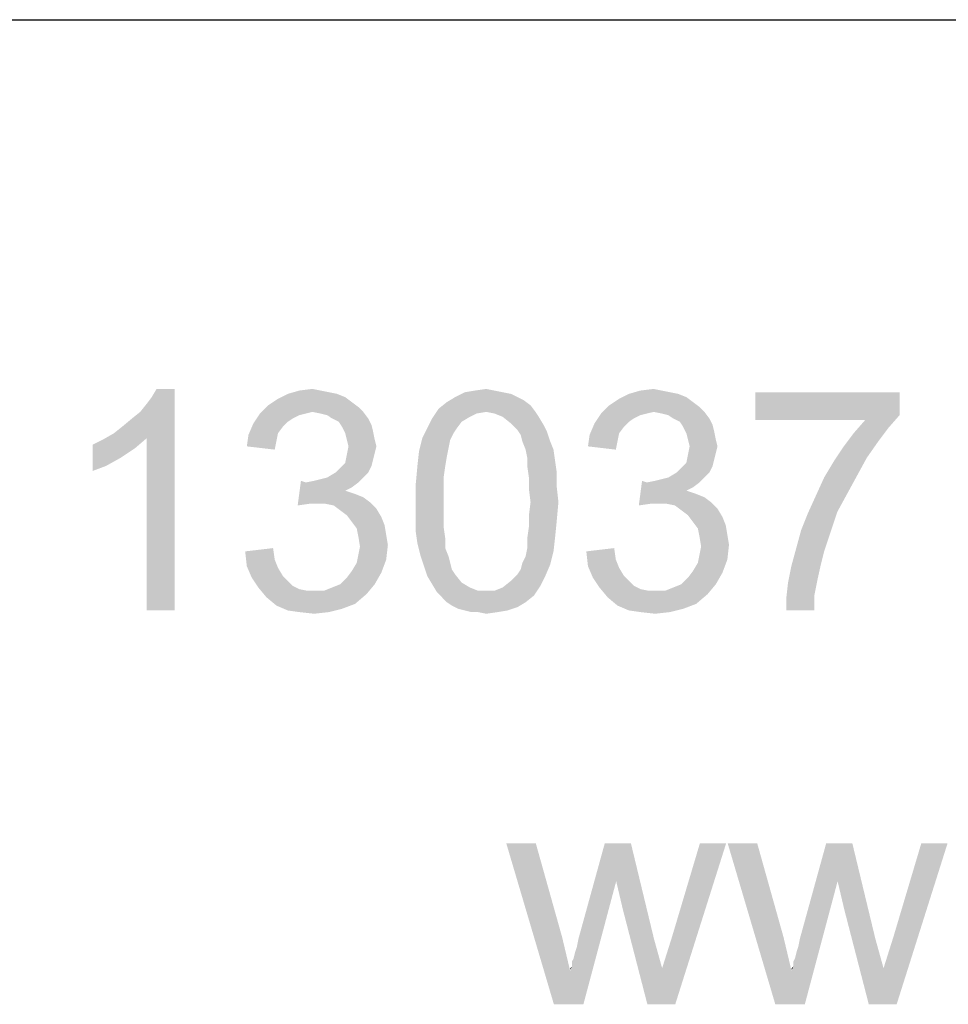
# Model space of a CAD drawing. Units: millimetres. Extents: x 0 to 210, y 0 to 297.
# Drawn here: x 107 to 114, y 8 to 16 of the extents above; entities that cross this region are included whole.
import ezdxf

# ---------------------------------------------------------------- set-up
doc = ezdxf.new("R2010")
doc.units = ezdxf.units.MM
doc.header["$LTSCALE"] = 19.36
doc.layers.get('0').update_dxf_attribs({"linetype": 'CONTINUOUS'})

msp = doc.modelspace()

# ---------------------------------------------------------------- linework, layer by layer
at = {"color": 2, "linetype": 'Continuous'}
msp.add_line((82.5, 16), (198.5, 16), dxfattribs=at)
at = {"color": 3, "linetype": 'Continuous'}
for points in [[(107.7065, 12.64), (107.7732, 12.6933), (108.1998, 13)], [(107.9732, 12.6), (107.7065, 12.64), (108.1998, 13)], [(107.7732, 12.6933), (107.8532, 12.76), (108.1998, 13)], [(107.8532, 12.76), (107.9198, 12.8133), (108.1998, 13)], [(107.9198, 12.8133), (107.9732, 12.88), (108.1998, 13)], [(107.9732, 12.88), (108.0132, 12.9333), (108.1998, 13)], [(107.9732, 11.2), (107.9732, 12.6), (108.1998, 13)], [(107.9732, 11.2), (108.1998, 13), (108.1998, 11.2)], [(108.1998, 13), (108.0132, 12.9333), (108.0532, 13)], [(109.3865, 12.9867), (109.4532, 12.9733), (109.1198, 12.96)], [(109.3865, 12.9867), (109.1198, 12.96), (109.2132, 12.9867)], [(109.1198, 12.96), (109.4532, 12.9733), (109.5198, 12.96)], [(109.2132, 12.9867), (109.3198, 13), (109.3865, 12.9867)], [(110.8665, 12.9733), (110.9332, 12.96), (110.4798, 12.9333)], [(110.8665, 12.9733), (110.4798, 12.9333), (110.5598, 12.9733)], [(110.7998, 12.9867), (110.5598, 12.9733), (110.6398, 12.9867)], [(110.5598, 12.9733), (110.7998, 12.9867), (110.8665, 12.9733)], [(110.6398, 12.9867), (110.7332, 13), (110.7998, 12.9867)], [(112.1598, 12.9867), (112.2265, 12.9733), (111.8932, 12.96)], [(112.1598, 12.9867), (111.8932, 12.96), (111.9865, 12.9867)], [(111.8932, 12.96), (112.2265, 12.9733), (112.2932, 12.96)], [(111.9865, 12.9867), (112.0932, 13), (112.1598, 12.9867)], [(114.0932, 12.9733), (114.0932, 12.7867), (112.9198, 12.7467)], [(114.0932, 12.9733), (112.9198, 12.7467), (112.9198, 12.9733)], [(109.6398, 12.8933), (108.9598, 12.8667), (109.0398, 12.92)], [(108.9598, 12.8667), (109.6398, 12.8933), (109.6932, 12.8533)], [(109.5198, 12.96), (109.5865, 12.9333), (109.0398, 12.92)], [(109.5198, 12.96), (109.0398, 12.92), (109.1198, 12.96)], [(109.0398, 12.92), (109.5865, 12.9333), (109.6398, 12.8933)], [(111.0932, 12.8667), (110.3465, 12.84), (110.4132, 12.8933)], [(110.9865, 12.9333), (111.0398, 12.9067), (110.4132, 12.8933)], [(110.9865, 12.9333), (110.4132, 12.8933), (110.4798, 12.9333)], [(110.4132, 12.8933), (111.0398, 12.9067), (111.0932, 12.8667)], [(110.4798, 12.9333), (110.9332, 12.96), (110.9865, 12.9333)], [(112.4132, 12.8933), (111.7332, 12.8667), (111.8132, 12.92)], [(111.7332, 12.8667), (112.4132, 12.8933), (112.4665, 12.8533)], [(112.2932, 12.96), (112.3598, 12.9333), (111.8132, 12.92)], [(112.2932, 12.96), (111.8132, 12.92), (111.8932, 12.96)], [(111.8132, 12.92), (112.3598, 12.9333), (112.4132, 12.8933)], [(109.6932, 12.8533), (108.8932, 12.8), (108.9598, 12.8667)], [(109.6932, 12.8533), (109.3198, 12.8133), (108.8932, 12.8)], [(108.8932, 12.8), (109.3198, 12.8133), (109.2665, 12.8)], [(109.3198, 12.8133), (109.6932, 12.8533), (109.7332, 12.8133)], [(109.7332, 12.8133), (109.3865, 12.8), (109.3198, 12.8133)], [(109.4398, 12.7867), (109.3865, 12.8), (109.7332, 12.8133)], [(109.4798, 12.76), (109.4398, 12.7867), (109.7332, 12.8133)], [(109.4798, 12.76), (109.7332, 12.8133), (109.7732, 12.76)], [(110.7332, 12.8133), (110.2932, 12.76), (110.3465, 12.84)], [(110.7332, 12.8133), (110.6532, 12.8), (110.2932, 12.76)], [(110.7332, 12.8133), (110.3465, 12.84), (111.0932, 12.8667)], [(110.7332, 12.8133), (111.0932, 12.8667), (111.1332, 12.8133)], [(111.1332, 12.8133), (110.7998, 12.8), (110.7332, 12.8133)], [(110.8665, 12.7733), (110.7998, 12.8), (111.1332, 12.8133)], [(110.8665, 12.7733), (111.1332, 12.8133), (111.1598, 12.7733)], [(112.4665, 12.8533), (111.6665, 12.8), (111.7332, 12.8667)], [(112.4665, 12.8533), (112.0932, 12.8133), (111.6665, 12.8)], [(111.6665, 12.8), (112.0932, 12.8133), (112.0398, 12.8)], [(112.0932, 12.8133), (112.4665, 12.8533), (112.5065, 12.8133)], [(112.5065, 12.8133), (112.1598, 12.8), (112.0932, 12.8133)], [(112.2132, 12.7867), (112.1598, 12.8), (112.5065, 12.8133)], [(112.2532, 12.76), (112.2132, 12.7867), (112.5065, 12.8133)], [(112.2532, 12.76), (112.5065, 12.8133), (112.5465, 12.76)], [(109.2665, 12.8), (109.2132, 12.7867), (108.8398, 12.72)], [(109.2665, 12.8), (108.8398, 12.72), (108.8932, 12.8)], [(109.2132, 12.7867), (109.1598, 12.76), (108.8398, 12.72)], [(109.1598, 12.76), (109.1198, 12.7333), (108.8398, 12.72)], [(108.8398, 12.72), (109.1198, 12.7333), (109.0798, 12.6933)], [(109.7732, 12.76), (109.5332, 12.7333), (109.4798, 12.76)], [(109.5332, 12.7333), (109.7732, 12.76), (109.7998, 12.7067)], [(109.7998, 12.7067), (109.5598, 12.6933), (109.5332, 12.7333)], [(110.5332, 12.7333), (110.2532, 12.68), (110.2932, 12.76)], [(110.2532, 12.68), (110.5332, 12.7333), (110.4932, 12.68)], [(110.6532, 12.8), (110.5998, 12.7733), (110.2932, 12.76)], [(110.2932, 12.76), (110.5998, 12.7733), (110.5332, 12.7333)], [(111.1598, 12.7733), (110.9332, 12.72), (110.8665, 12.7733)], [(110.9332, 12.72), (111.1598, 12.7733), (111.1998, 12.7067)], [(112.0398, 12.8), (111.9865, 12.7867), (111.6132, 12.72)], [(112.0398, 12.8), (111.6132, 12.72), (111.6665, 12.8)], [(111.9865, 12.7867), (111.9332, 12.76), (111.6132, 12.72)], [(111.9332, 12.76), (111.8932, 12.7333), (111.6132, 12.72)], [(111.6132, 12.72), (111.8932, 12.7333), (111.8532, 12.6933)], [(112.5465, 12.76), (112.3065, 12.7333), (112.2532, 12.76)], [(112.3065, 12.7333), (112.5465, 12.76), (112.5732, 12.7067)], [(112.5732, 12.7067), (112.3332, 12.6933), (112.3065, 12.7333)], [(113.8132, 12.7467), (112.9198, 12.7467), (114.0932, 12.7867)], [(113.9998, 12.68), (113.7198, 12.64), (113.8132, 12.7467)], [(113.8132, 12.7467), (114.0932, 12.7867), (113.9998, 12.68)], [(109.0798, 12.6933), (108.7998, 12.6267), (108.8398, 12.72)], [(109.0798, 12.6933), (109.0398, 12.64), (108.7998, 12.6267)], [(109.5598, 12.6933), (109.7998, 12.7067), (109.8132, 12.6533)], [(109.8132, 12.6533), (109.5865, 12.64), (109.5598, 12.6933)], [(109.5998, 12.5867), (109.5865, 12.64), (109.8132, 12.6533)], [(109.5998, 12.5867), (109.8132, 12.6533), (109.8265, 12.5867)], [(110.4932, 12.68), (110.4665, 12.64), (110.2132, 12.6)], [(110.4932, 12.68), (110.2132, 12.6), (110.2532, 12.68)], [(111.1998, 12.7067), (110.9865, 12.6667), (110.9332, 12.72)], [(110.9865, 12.6667), (111.1998, 12.7067), (111.2265, 12.6533)], [(111.2265, 12.6533), (111.0132, 12.6267), (110.9865, 12.6667)], [(111.0265, 12.5733), (111.0132, 12.6267), (111.2265, 12.6533)], [(111.0265, 12.5733), (111.2265, 12.6533), (111.2532, 12.5733)], [(111.8532, 12.6933), (111.5732, 12.6267), (111.6132, 12.72)], [(111.8532, 12.6933), (111.8132, 12.64), (111.5732, 12.6267)], [(112.3332, 12.6933), (112.5732, 12.7067), (112.5865, 12.6533)], [(112.5865, 12.6533), (112.3598, 12.64), (112.3332, 12.6933)], [(112.3732, 12.5867), (112.3598, 12.64), (112.5865, 12.6533)], [(112.3732, 12.5867), (112.5865, 12.6533), (112.5998, 12.5867)], [(113.7198, 12.64), (113.9998, 12.68), (113.9198, 12.5733)], [(107.5332, 12.5467), (107.6132, 12.5867), (107.9732, 12.6)], [(107.5332, 12.5467), (107.9732, 12.6), (107.8798, 12.52)], [(107.9732, 12.6), (107.6132, 12.5867), (107.7065, 12.64)], [(109.0265, 12.5733), (108.7865, 12.5333), (108.7998, 12.6267)], [(108.7865, 12.5333), (109.0265, 12.5733), (109.0132, 12.5067)], [(108.7998, 12.6267), (109.0398, 12.64), (109.0265, 12.5733)], [(109.8265, 12.5867), (109.6132, 12.5333), (109.5998, 12.5867)], [(109.6132, 12.5333), (109.8265, 12.5867), (109.8398, 12.5333)], [(110.4398, 12.5867), (110.1865, 12.4933), (110.2132, 12.6)], [(110.4398, 12.5867), (110.4265, 12.52), (110.1865, 12.4933)], [(110.2132, 12.6), (110.4665, 12.64), (110.4398, 12.5867)], [(111.2532, 12.5733), (111.0532, 12.5067), (111.0265, 12.5733)], [(111.0532, 12.5067), (111.2532, 12.5733), (111.2798, 12.5067)], [(111.7998, 12.5733), (111.5598, 12.5333), (111.5732, 12.6267)], [(111.5598, 12.5333), (111.7998, 12.5733), (111.7865, 12.5067)], [(111.5732, 12.6267), (111.8132, 12.64), (111.7998, 12.5733)], [(112.5998, 12.5867), (112.3865, 12.5333), (112.3732, 12.5867)], [(112.3865, 12.5333), (112.5998, 12.5867), (112.6132, 12.5333)], [(113.9198, 12.5733), (113.6398, 12.5333), (113.7198, 12.64)], [(113.6398, 12.5333), (113.9198, 12.5733), (113.8265, 12.44)], [(107.8798, 12.52), (107.5332, 12.3333), (107.5332, 12.5467)], [(107.8798, 12.52), (107.7598, 12.44), (107.5332, 12.3333)], [(109.8398, 12.5333), (109.8265, 12.48), (109.5998, 12.4667)], [(109.8398, 12.5333), (109.5998, 12.4667), (109.6132, 12.5333)], [(110.4132, 12.4533), (110.1732, 12.3733), (110.1865, 12.4933)], [(110.1865, 12.4933), (110.4265, 12.52), (110.4132, 12.4533)], [(111.2798, 12.5067), (111.0665, 12.44), (111.0532, 12.5067)], [(111.0665, 12.44), (111.2798, 12.5067), (111.2932, 12.4133)], [(112.6132, 12.5333), (112.5998, 12.48), (112.3732, 12.4667)], [(112.6132, 12.5333), (112.3732, 12.4667), (112.3865, 12.5333)], [(113.8265, 12.44), (113.5598, 12.4133), (113.6398, 12.5333)], [(107.7598, 12.44), (107.6398, 12.3733), (107.5332, 12.3333)], [(109.8132, 12.4267), (109.5865, 12.4), (109.5998, 12.4667)], [(109.5865, 12.4), (109.8132, 12.4267), (109.7998, 12.3733)], [(109.5998, 12.4667), (109.8265, 12.48), (109.8132, 12.4267)], [(110.1732, 12.3733), (110.4132, 12.4533), (110.3998, 12.3733)], [(111.2932, 12.4133), (111.0665, 12.3733), (111.0665, 12.44)], [(111.0665, 12.3733), (111.2932, 12.4133), (111.3065, 12.32)], [(112.5865, 12.4267), (112.3598, 12.4), (112.3732, 12.4667)], [(112.3598, 12.4), (112.5865, 12.4267), (112.5732, 12.3733)], [(112.3732, 12.4667), (112.5998, 12.48), (112.5865, 12.4267)], [(113.7465, 12.2933), (113.4798, 12.28), (113.5598, 12.4133)], [(113.5598, 12.4133), (113.8265, 12.44), (113.7465, 12.2933)], [(109.5065, 12.32), (109.5465, 12.36), (109.7998, 12.3733)], [(109.5065, 12.32), (109.7998, 12.3733), (109.7732, 12.32)], [(109.7998, 12.3733), (109.5465, 12.36), (109.5865, 12.4)], [(110.3998, 12.3733), (110.3865, 12.28), (110.1598, 12.2267)], [(110.3998, 12.3733), (110.1598, 12.2267), (110.1732, 12.3733)], [(111.3065, 12.32), (111.0798, 12.28), (111.0665, 12.3733)], [(112.2798, 12.32), (112.3198, 12.36), (112.5732, 12.3733)], [(112.2798, 12.32), (112.5732, 12.3733), (112.5465, 12.32)], [(112.5732, 12.3733), (112.3198, 12.36), (112.3598, 12.4)], [(109.2665, 12.24), (109.1998, 12.0533), (109.2265, 12.2533)], [(109.2665, 12.24), (109.3332, 12.2533), (109.7332, 12.28)], [(109.2665, 12.24), (109.7332, 12.28), (109.6932, 12.24)], [(109.3332, 12.2533), (109.3865, 12.2667), (109.7332, 12.28)], [(109.7332, 12.28), (109.3865, 12.2667), (109.4398, 12.28)], [(109.7732, 12.32), (109.4398, 12.28), (109.5065, 12.32)], [(109.4398, 12.28), (109.7732, 12.32), (109.7332, 12.28)], [(110.1598, 12.2267), (110.3865, 12.28), (110.3865, 12.1867)], [(111.0798, 12.28), (111.3065, 12.32), (111.3065, 12.2)], [(111.3065, 12.2), (111.0798, 12.1867), (111.0798, 12.28)], [(112.0398, 12.24), (111.9732, 12.0533), (111.9998, 12.2533)], [(112.0398, 12.24), (112.1065, 12.2533), (112.5065, 12.28)], [(112.0398, 12.24), (112.5065, 12.28), (112.4665, 12.24)], [(112.1065, 12.2533), (112.1598, 12.2667), (112.5065, 12.28)], [(112.5065, 12.28), (112.1598, 12.2667), (112.2132, 12.28)], [(112.5465, 12.32), (112.2132, 12.28), (112.2798, 12.32)], [(112.2132, 12.28), (112.5465, 12.32), (112.5065, 12.28)], [(113.6665, 12.1467), (113.4132, 12.1333), (113.4798, 12.28)], [(113.4798, 12.28), (113.7465, 12.2933), (113.6665, 12.1467)], [(109.6932, 12.24), (109.6398, 12.2), (109.1998, 12.0533)], [(109.2665, 12.24), (109.6932, 12.24), (109.1998, 12.0533)], [(109.6398, 12.2), (109.5865, 12.1733), (109.1998, 12.0533)], [(109.5865, 12.1733), (109.6665, 12.1467), (109.1998, 12.0533)], [(110.3865, 12.1867), (110.1598, 12.08), (110.1598, 12.2267)], [(110.1598, 12.08), (110.3865, 12.1867), (110.3865, 12.08)], [(111.0932, 12.08), (111.0798, 12.1867), (111.3065, 12.2)], [(111.0932, 12.08), (111.3065, 12.2), (111.3198, 12.08)], [(112.4665, 12.24), (112.4132, 12.2), (111.9732, 12.0533)], [(112.0398, 12.24), (112.4665, 12.24), (111.9732, 12.0533)], [(112.4132, 12.2), (112.3598, 12.1733), (111.9732, 12.0533)], [(112.3598, 12.1733), (112.4398, 12.1467), (111.9732, 12.0533)], [(109.6665, 12.1467), (109.2932, 12.0667), (109.1998, 12.0533)], [(109.6665, 12.1467), (109.7332, 12.12), (109.2932, 12.0667)], [(109.7332, 12.12), (109.7865, 12.08), (109.2932, 12.0667)], [(112.4398, 12.1467), (112.0665, 12.0667), (111.9732, 12.0533)], [(112.4398, 12.1467), (112.5065, 12.12), (112.0665, 12.0667)], [(112.5065, 12.12), (112.5598, 12.08), (112.0665, 12.0667)], [(113.5865, 12), (113.3465, 11.9867), (113.4132, 12.1333)], [(113.4132, 12.1333), (113.6665, 12.1467), (113.5865, 12)], [(109.3598, 12.0667), (109.2932, 12.0667), (109.7865, 12.08)], [(109.4265, 12.0667), (109.3598, 12.0667), (109.7865, 12.08)], [(109.4932, 12.0533), (109.4265, 12.0667), (109.7865, 12.08)], [(109.4932, 12.0533), (109.7865, 12.08), (109.8398, 12.0267)], [(109.8398, 12.0267), (109.5465, 12.0133), (109.4932, 12.0533)], [(109.5998, 11.9733), (109.5465, 12.0133), (109.8398, 12.0267)], [(109.5998, 11.9733), (109.8398, 12.0267), (109.8798, 11.96)], [(110.3865, 12.08), (110.3865, 11.9733), (110.1598, 11.96)], [(110.3865, 12.08), (110.1598, 11.96), (110.1598, 12.08)], [(111.3198, 12.08), (111.0798, 11.9733), (111.0932, 12.08)], [(111.0798, 11.9733), (111.3198, 12.08), (111.3065, 11.9333)], [(112.1332, 12.0667), (112.0665, 12.0667), (112.5598, 12.08)], [(112.1998, 12.0667), (112.1332, 12.0667), (112.5598, 12.08)], [(112.2665, 12.0533), (112.1998, 12.0667), (112.5598, 12.08)], [(112.2665, 12.0533), (112.5598, 12.08), (112.6132, 12.0267)], [(112.6132, 12.0267), (112.3198, 12.0133), (112.2665, 12.0533)], [(112.3732, 11.9733), (112.3198, 12.0133), (112.6132, 12.0267)], [(112.3732, 11.9733), (112.6132, 12.0267), (112.6532, 11.96)], [(109.8798, 11.96), (109.6398, 11.92), (109.5998, 11.9733)], [(109.6398, 11.92), (109.8798, 11.96), (109.9065, 11.8933)], [(110.1598, 11.96), (110.3865, 11.9733), (110.3865, 11.88)], [(110.3865, 11.88), (110.1598, 11.84), (110.1598, 11.96)], [(111.3065, 11.9333), (111.0798, 11.88), (111.0798, 11.9733)], [(111.0798, 11.88), (111.3065, 11.9333), (111.2932, 11.8)], [(112.6532, 11.96), (112.4132, 11.92), (112.3732, 11.9733)], [(112.4132, 11.92), (112.6532, 11.96), (112.6798, 11.8933)], [(113.2932, 11.8533), (113.3465, 11.9867), (113.5865, 12)], [(113.2932, 11.8533), (113.5865, 12), (113.5332, 11.84)], [(109.9065, 11.8933), (109.6798, 11.8667), (109.6398, 11.92)], [(109.6798, 11.8667), (109.9065, 11.8933), (109.9198, 11.8133)], [(109.9198, 11.8133), (109.6932, 11.8), (109.6798, 11.8667)], [(110.1598, 11.84), (110.3865, 11.88), (110.3998, 11.7867)], [(111.2932, 11.8), (111.0665, 11.7867), (111.0798, 11.88)], [(112.6798, 11.8933), (112.4532, 11.8667), (112.4132, 11.92)], [(112.4532, 11.8667), (112.6798, 11.8933), (112.6932, 11.8133)], [(112.6932, 11.8133), (112.4665, 11.8), (112.4532, 11.8667)], [(113.5332, 11.84), (113.2532, 11.7067), (113.2932, 11.8533)], [(109.6932, 11.8), (109.9198, 11.8133), (109.9332, 11.7333)], [(109.9332, 11.7333), (109.7065, 11.72), (109.6932, 11.8)], [(110.3998, 11.7867), (110.1732, 11.7467), (110.1598, 11.84)], [(110.1732, 11.7467), (110.3998, 11.7867), (110.3998, 11.7067)], [(111.0665, 11.7067), (111.0665, 11.7867), (111.2932, 11.8)], [(111.0665, 11.7067), (111.2932, 11.8), (111.2798, 11.68)], [(112.4665, 11.8), (112.6932, 11.8133), (112.7065, 11.7333)], [(112.7065, 11.7333), (112.4798, 11.72), (112.4665, 11.8)], [(113.2532, 11.7067), (113.5332, 11.84), (113.4798, 11.68)], [(108.7732, 11.68), (108.9998, 11.7067), (109.0132, 11.6133)], [(109.6932, 11.6533), (109.7065, 11.72), (109.9332, 11.7333)], [(109.6932, 11.6533), (109.9332, 11.7333), (109.9198, 11.6133)], [(110.3998, 11.7067), (110.1998, 11.64), (110.1732, 11.7467)], [(110.1998, 11.64), (110.3998, 11.7067), (110.4265, 11.64)], [(111.2798, 11.68), (111.0532, 11.64), (111.0665, 11.7067)], [(111.5465, 11.68), (111.7732, 11.7067), (111.7865, 11.6133)], [(112.4665, 11.6533), (112.4798, 11.72), (112.7065, 11.7333)], [(112.4665, 11.6533), (112.7065, 11.7333), (112.6932, 11.6133)], [(113.4798, 11.68), (113.2132, 11.56), (113.2532, 11.7067)], [(109.0132, 11.6133), (108.7865, 11.56), (108.7732, 11.68)], [(108.7865, 11.56), (109.0132, 11.6133), (109.0398, 11.5467)], [(109.6398, 11.52), (109.6798, 11.5867), (109.9198, 11.6133)], [(109.6398, 11.52), (109.9198, 11.6133), (109.8798, 11.5067)], [(109.9198, 11.6133), (109.6798, 11.5867), (109.6932, 11.6533)], [(110.4265, 11.64), (110.2265, 11.56), (110.1998, 11.64)], [(110.4265, 11.64), (110.4398, 11.5867), (110.2265, 11.56)], [(111.0265, 11.5867), (111.0532, 11.64), (111.2798, 11.68)], [(111.0265, 11.5867), (111.2798, 11.68), (111.2532, 11.5733)], [(111.7865, 11.6133), (111.5598, 11.56), (111.5465, 11.68)], [(111.5598, 11.56), (111.7865, 11.6133), (111.8132, 11.5467)], [(112.4132, 11.52), (112.4532, 11.5867), (112.6932, 11.6133)], [(112.4132, 11.52), (112.6932, 11.6133), (112.6532, 11.5067)], [(112.6932, 11.6133), (112.4532, 11.5867), (112.4665, 11.6533)], [(113.4798, 11.68), (113.4532, 11.5733), (113.2132, 11.56)], [(109.0398, 11.5467), (108.8265, 11.4667), (108.7865, 11.56)], [(109.0398, 11.5467), (109.0798, 11.48), (108.8265, 11.4667)], [(110.2265, 11.56), (110.4398, 11.5867), (110.4532, 11.5333)], [(110.4532, 11.5333), (110.2532, 11.48), (110.2265, 11.56)], [(110.4532, 11.5333), (110.4798, 11.4933), (110.2532, 11.48)], [(110.9865, 11.4933), (111.0132, 11.5333), (111.2532, 11.5733)], [(110.9865, 11.4933), (111.2532, 11.5733), (111.2132, 11.48)], [(111.2532, 11.5733), (111.0132, 11.5333), (111.0265, 11.5867)], [(111.8132, 11.5467), (111.5998, 11.4667), (111.5598, 11.56)], [(111.8132, 11.5467), (111.8532, 11.48), (111.5998, 11.4667)], [(113.4265, 11.4533), (113.1865, 11.4267), (113.2132, 11.56)], [(113.2132, 11.56), (113.4532, 11.5733), (113.4265, 11.4533)], [(108.8265, 11.4667), (109.0798, 11.48), (109.1198, 11.44)], [(109.1198, 11.44), (108.8798, 11.3867), (108.8265, 11.4667)], [(109.5465, 11.4133), (109.5998, 11.4667), (109.8798, 11.5067)], [(109.5465, 11.4133), (109.8798, 11.5067), (109.8265, 11.4133)], [(109.8798, 11.5067), (109.5998, 11.4667), (109.6398, 11.52)], [(110.2532, 11.48), (110.4798, 11.4933), (110.5332, 11.4267)], [(110.5332, 11.4267), (110.2932, 11.4133), (110.2532, 11.48)], [(111.2132, 11.48), (110.9332, 11.44), (110.9865, 11.4933)], [(110.9332, 11.44), (111.2132, 11.48), (111.1732, 11.4)], [(111.5998, 11.4667), (111.8532, 11.48), (111.8932, 11.44)], [(111.8932, 11.44), (111.6532, 11.3867), (111.5998, 11.4667)], [(112.3198, 11.4133), (112.3732, 11.4667), (112.6532, 11.5067)], [(112.3198, 11.4133), (112.6532, 11.5067), (112.5998, 11.4133)], [(112.6532, 11.5067), (112.3732, 11.4667), (112.4132, 11.52)], [(113.1865, 11.4267), (113.4265, 11.4533), (113.3998, 11.32)], [(109.1198, 11.44), (109.1598, 11.4), (108.8798, 11.3867)], [(108.8798, 11.3867), (109.1598, 11.4), (109.2132, 11.3733)], [(109.2132, 11.3733), (108.9465, 11.3067), (108.8798, 11.3867)], [(109.2132, 11.3733), (109.2798, 11.36), (108.9465, 11.3067)], [(109.4132, 11.36), (109.4798, 11.3867), (109.8265, 11.4133)], [(109.4132, 11.36), (109.8265, 11.4133), (109.7598, 11.3333)], [(109.8265, 11.4133), (109.4798, 11.3867), (109.5465, 11.4133)], [(110.2932, 11.4133), (110.5332, 11.4267), (110.5998, 11.3867)], [(110.5998, 11.3867), (110.3332, 11.3467), (110.2932, 11.4133)], [(110.5998, 11.3867), (110.6665, 11.36), (110.3332, 11.3467)], [(110.7998, 11.36), (110.8665, 11.3867), (111.1732, 11.4)], [(110.7998, 11.36), (111.1732, 11.4), (111.1198, 11.32)], [(111.1732, 11.4), (110.8665, 11.3867), (110.9332, 11.44)], [(111.8932, 11.44), (111.9332, 11.4), (111.6532, 11.3867)], [(111.6532, 11.3867), (111.9332, 11.4), (111.9865, 11.3733)], [(111.9865, 11.3733), (111.7198, 11.3067), (111.6532, 11.3867)], [(111.9865, 11.3733), (112.0532, 11.36), (111.7198, 11.3067)], [(112.1865, 11.36), (112.2532, 11.3867), (112.5998, 11.4133)], [(112.1865, 11.36), (112.5998, 11.4133), (112.5332, 11.3333)], [(112.5998, 11.4133), (112.2532, 11.3867), (112.3198, 11.4133)], [(113.3998, 11.32), (113.1732, 11.3067), (113.1865, 11.4267)], [(109.4132, 11.36), (109.7598, 11.3333), (108.9465, 11.3067)], [(109.3332, 11.36), (109.4132, 11.36), (108.9465, 11.3067)], [(109.2798, 11.36), (109.3332, 11.36), (108.9465, 11.3067)], [(108.9465, 11.3067), (109.7598, 11.3333), (109.6665, 11.2533)], [(109.6665, 11.2533), (109.0265, 11.24), (108.9465, 11.3067)], [(110.7332, 11.36), (110.7998, 11.36), (110.3332, 11.3467)], [(110.6665, 11.36), (110.7332, 11.36), (110.3332, 11.3467)], [(111.1198, 11.32), (110.3332, 11.3467), (110.7998, 11.36)], [(111.1198, 11.32), (110.3732, 11.3067), (110.3332, 11.3467)], [(110.4132, 11.2667), (110.3732, 11.3067), (111.1198, 11.32)], [(110.4132, 11.2667), (111.1198, 11.32), (111.0532, 11.2667)], [(112.1865, 11.36), (112.5332, 11.3333), (111.7198, 11.3067)], [(112.1065, 11.36), (112.1865, 11.36), (111.7198, 11.3067)], [(112.0532, 11.36), (112.1065, 11.36), (111.7198, 11.3067)], [(111.7198, 11.3067), (112.5332, 11.3333), (112.4398, 11.2533)], [(112.4398, 11.2533), (111.7998, 11.24), (111.7198, 11.3067)], [(113.1732, 11.2), (113.1732, 11.3067), (113.3998, 11.32)], [(113.1732, 11.2), (113.3998, 11.32), (113.3998, 11.2)], [(109.0265, 11.24), (109.6665, 11.2533), (109.5598, 11.2133)], [(109.5598, 11.2133), (109.1198, 11.2), (109.0265, 11.24)], [(109.2132, 11.1867), (109.1198, 11.2), (109.5598, 11.2133)], [(109.2132, 11.1867), (109.5598, 11.2133), (109.4532, 11.1867)], [(111.0532, 11.2667), (110.4532, 11.24), (110.4132, 11.2667)], [(110.4532, 11.24), (111.0532, 11.2667), (110.9865, 11.2267)], [(110.9865, 11.2267), (110.5065, 11.2133), (110.4532, 11.24)], [(110.5598, 11.2), (110.5065, 11.2133), (110.9865, 11.2267)], [(110.5598, 11.2), (110.9865, 11.2267), (110.9065, 11.2)], [(111.7998, 11.24), (112.4398, 11.2533), (112.3332, 11.2133)], [(112.3332, 11.2133), (111.8932, 11.2), (111.7998, 11.24)], [(111.9865, 11.1867), (111.8932, 11.2), (112.3332, 11.2133)], [(111.9865, 11.1867), (112.3332, 11.2133), (112.2265, 11.1867)], [(109.4532, 11.1867), (109.3332, 11.1733), (109.2132, 11.1867)], [(110.9065, 11.2), (110.6132, 11.1867), (110.5598, 11.2)], [(110.6665, 11.1867), (110.6132, 11.1867), (110.9065, 11.2)], [(110.6665, 11.1867), (110.9065, 11.2), (110.8265, 11.1867)], [(110.8265, 11.1867), (110.7332, 11.1733), (110.6665, 11.1867)], [(112.2265, 11.1867), (112.1065, 11.1733), (111.9865, 11.1867)], [(111.1362, 9.3067), (111.2829, 8), (110.8962, 9.3067)], [(111.1362, 9.3067), (111.3495, 8.5467), (111.2829, 8)], [(111.9095, 9.3067), (111.7895, 9), (111.4829, 8.5333)], [(111.9095, 9.3067), (111.4829, 8.5333), (111.6962, 9.3067)], [(111.8429, 8.7733), (111.7895, 9), (111.9095, 9.3067)], [(111.8429, 8.7733), (111.9095, 9.3067), (112.0962, 8.5333)], [(112.0429, 8), (112.1629, 8.2933), (112.6829, 9.3067)], [(112.0429, 8), (112.6829, 9.3067), (112.2695, 8)], [(112.1629, 8.2933), (112.2429, 8.5467), (112.6829, 9.3067)], [(112.6829, 9.3067), (112.2429, 8.5467), (112.4695, 9.3067)], [(112.9362, 9.3067), (113.0829, 8), (112.6962, 9.3067)], [(112.9362, 9.3067), (113.1495, 8.5467), (113.0829, 8)], [(113.7095, 9.3067), (113.5895, 9), (113.2829, 8.5333)], [(113.7095, 9.3067), (113.2829, 8.5333), (113.4962, 9.3067)], [(113.6429, 8.7733), (113.5895, 9), (113.7095, 9.3067)], [(113.6429, 8.7733), (113.7095, 9.3067), (113.8962, 8.5333)], [(113.8429, 8), (113.9629, 8.2933), (114.4829, 9.3067)], [(113.8429, 8), (114.4829, 9.3067), (114.0695, 8)], [(113.9629, 8.2933), (114.0429, 8.5467), (114.4829, 9.3067)], [(114.4829, 9.3067), (114.0429, 8.5467), (114.2695, 9.3067)], [(111.2829, 8), (111.4162, 8.2667), (111.7895, 9)], [(111.2829, 8), (111.7895, 9), (111.5229, 8)], [(111.4162, 8.28), (111.4295, 8.3067), (111.7895, 9)], [(111.4162, 8.2667), (111.4162, 8.28), (111.7895, 9)], [(111.4295, 8.3467), (111.4429, 8.3733), (111.7895, 9)], [(111.4295, 8.3067), (111.4295, 8.3467), (111.7895, 9)], [(111.4429, 8.3733), (111.4562, 8.4267), (111.7895, 9)], [(111.4562, 8.4267), (111.4695, 8.4667), (111.7895, 9)], [(111.4695, 8.4667), (111.4829, 8.5333), (111.7895, 9)], [(113.0829, 8), (113.2162, 8.2667), (113.5895, 9)], [(113.0829, 8), (113.5895, 9), (113.3229, 8)], [(113.2162, 8.28), (113.2295, 8.3067), (113.5895, 9)], [(113.2162, 8.2667), (113.2162, 8.28), (113.5895, 9)], [(113.2295, 8.3467), (113.2429, 8.3733), (113.5895, 9)], [(113.2295, 8.3067), (113.2295, 8.3467), (113.5895, 9)], [(113.2429, 8.3733), (113.2562, 8.4267), (113.5895, 9)], [(113.2562, 8.4267), (113.2695, 8.4667), (113.5895, 9)], [(113.2695, 8.4667), (113.2829, 8.5333), (113.5895, 9)], [(112.0962, 8.5333), (112.0429, 8), (111.8429, 8.7733)], [(113.8962, 8.5333), (113.8429, 8), (113.6429, 8.7733)], [(111.3495, 8.5467), (111.4162, 8.2667), (111.2829, 8)], [(112.0962, 8.5333), (112.1629, 8.2933), (112.0429, 8)], [(113.1495, 8.5467), (113.2162, 8.2667), (113.0829, 8)], [(113.8962, 8.5333), (113.9629, 8.2933), (113.8429, 8)], [(111.4162, 8.28), (111.4162, 8.2933), (111.4295, 8.3067)], [(113.2162, 8.28), (113.2162, 8.2933), (113.2295, 8.3067)]]:
    msp.add_solid(points, dxfattribs=at)

doc.saveas('drawing.dxf')
